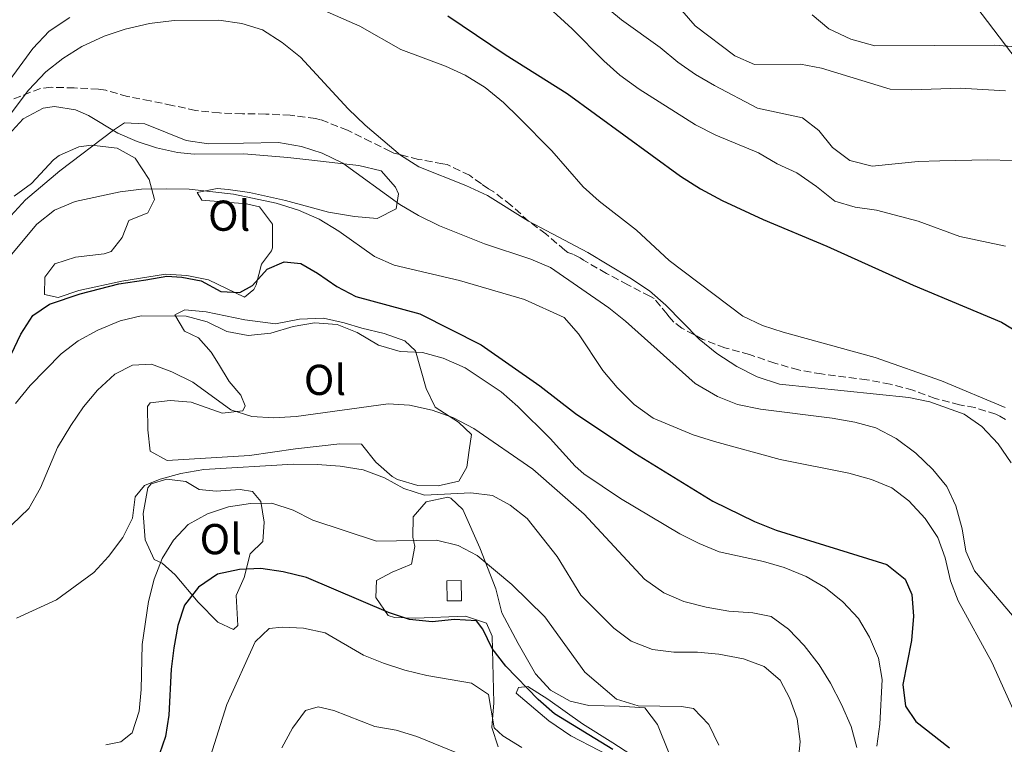
# Model space of a CAD drawing. Units: metres. Extents: x 580213 to 583654, y 4724270 to 4726624.
# Drawn here: x 580849 to 581077, y 4725180 to 4725348 of the extents above; entities that cross this region are included whole.
import ezdxf
from ezdxf.enums import TextEntityAlignment as Align

# ---------------------------------------------------------------- set-up
doc = ezdxf.new("R2010")
doc.units = ezdxf.units.M
doc.header["$MEASUREMENT"] = 0
doc.linetypes.add('DGN Style 3', pattern=[2.435891, 1.739922, -0.695969])
for name, color, linetype, lineweight in [('Caseta-cabaña', 1, 'Continuous', 0), ('Curva de nivel directora', 30, 'Continuous', 30), ('Curva de nivel intermedia', 30, 'Continuous', 0), ('Etiqueta de uso rústico', 92, 'Continuous', 0), ('Límite de municipio', 7, 'Continuous', 0), ('Línea de cambio de uso (parcela vista)', 92, 'Continuous', 0), ('Senda', 7, 'DGN Style 3', 0)]:
    doc.layers.add(name, color=color, linetype=linetype, lineweight=lineweight)
doc.styles.add('Style-Arial', font='arial.ttf')

msp = doc.modelspace()

# ---------------------------------------------------------------- linework, layer by layer
at = {"layer": 'Caseta-cabaña', "color": 1, "linetype": 'Continuous', "lineweight": 0, "elevation": 527.94, "flags": 128}
msp.add_lwpolyline([(580951.23, 4725213.02), (580947.87, 4725212.98), (580947.82, 4725217.65), (580951.17, 4725217.69), (580951.23, 4725213.02)], close=True, dxfattribs=at)
msp.add_lwpolyline([(580947.87, 4725212.98), (580947.82, 4725217.65), (580951.17, 4725217.69), (580951.23, 4725213.02), (580947.87, 4725212.98)], dxfattribs=at)
at = {"layer": 'Curva de nivel directora', "color": 30, "linetype": 'Continuous', "lineweight": 30, "flags": 128}
for points, elevation in [([(580948.06, 4725348.63), (580961.35, 4725339.67), (580975.76, 4725330.68), (581002.01, 4725311.51), (581006.64, 4725308.51), (581011.65, 4725305.8), (581021.22, 4725301.44), (581035.97, 4725295.21), (581055.98, 4725286.19), (581076.47, 4725277.61), (581081.21, 4725274.79)], 575), ([(580851.79, 4725279.13), (580855.68, 4725281.77), (580862.74, 4725284.19), (580871.75, 4725286.52), (580877.99, 4725287.46), (580882.88, 4725288.3), (580886.35, 4725288.05), (580890.8, 4725287.19), (580895.42, 4725284.76), (580899.82, 4725284.53), (580902.77, 4725286.1), (580906.16, 4725289.87), (580910.06, 4725291.64), (580913.98, 4725291.21), (580917.84, 4725288.97), (580922.27, 4725285.87), (580926.73, 4725283.59), (580941.57, 4725279.56), (580955.79, 4725272.39), (580969.42, 4725262.85), (580977.63, 4725256.45), (580991.42, 4725247.26), (581009.54, 4725236.11), (581019.15, 4725231.35), (581024.21, 4725229.37), (581049.89, 4725221.43), (581054.14, 4725218.04), (581055.71, 4725214.42), (581056.09, 4725209.43), (581055.56, 4725203.81), (581053.59, 4725193.55), (581054.22, 4725188.59), (581056.57, 4725184.98), (581064.39, 4725178.87)], 550), ([(580846.75, 4725270.08), (580848.98, 4725274.8), (580851.79, 4725279.13)], 550), ([(580986.3, 4725178.53), (580972.76, 4725186.81), (580968.98, 4725190.09), (580961.53, 4725197.82), (580958.36, 4725201.94), (580956.19, 4725206.45), (580954.71, 4725208.34), (580949.62, 4725208.62), (580944.39, 4725208.09), (580939.13, 4725208.67), (580934.27, 4725210.27), (580915.3, 4725218.39), (580909.86, 4725219.69), (580904.71, 4725220.46), (580899.71, 4725220.26), (580894.61, 4725219.21), (580890.22, 4725216.16), (580886.99, 4725211.99), (580885.39, 4725207.26), (580884.5, 4725202.09), (580883.91, 4725197.11), (580883.37, 4725186.46), (580882.58, 4725181.53), (580881.15, 4725177.5)], 525)]:
    msp.add_lwpolyline(points, dxfattribs=dict(at, elevation=elevation))
at = {"layer": 'Curva de nivel intermedia', "color": 30, "linetype": 'Continuous', "lineweight": 0, "flags": 128}
for points, elevation in [([(580995.13, 4725358.23), (581005.41, 4725346.32), (581014.59, 4725339.36), (581019.21, 4725337.36), (581029.82, 4725337.45), (581034.74, 4725336.55), (581050.64, 4725331.69), (581055.64, 4725331.46), (581066.89, 4725331.9), (581077.42, 4725331.29)], 590), ([(580979.72, 4725354.89), (580988.35, 4725347.75), (580997.27, 4725341.29), (581001.43, 4725337.9), (581005.52, 4725335.02), (581009.93, 4725332.53), (581019.88, 4725327.25), (581030.28, 4725324.98), (581034.14, 4725322.06), (581037.25, 4725318.09), (581041.28, 4725315.14), (581046.45, 4725313.8), (581057.18, 4725314.9), (581062.18, 4725315.06), (581073.33, 4725315.3), (581084.62, 4725314.96), (581090.36, 4725314.56), (581095.3, 4725313.75), (581106, 4725310.26), (581110.63, 4725307.65), (581118.27, 4725300.76), (581121.63, 4725297.05)], 585), ([(580968.9, 4725352.96), (580976.92, 4725345.65), (580984.24, 4725338.24), (580987.97, 4725334.91), (580992.44, 4725331.62), (581005.5, 4725323.41), (581010.2, 4725320.98)], 580), ([(581077.33, 4725257.85), (581062.53, 4725264.01), (581047.19, 4725269.45), (581025.8, 4725275.3), (581021, 4725276.86), (581016.48, 4725279), (580999.39, 4725291.89), (580991.84, 4725298.96), (580983.15, 4725305.64), (580979.44, 4725309), (580972.18, 4725317.32), (580964.54, 4725325.1), (580960.96, 4725328.59), (580956.71, 4725332.07), (580952.08, 4725334.88), (580947.54, 4725336.98), (580937.15, 4725340.82), (580927.65, 4725346.24), (580918.3, 4725350.35)], 570), ([(581078.7, 4725245.01), (581075.68, 4725249.37), (581071.9, 4725253.43), (581067.79, 4725256.29), (581059.88, 4725259.11), (581054.98, 4725260.14), (581024.96, 4725263.27), (581019.79, 4725264.9), (581015.12, 4725267.33), (581010.45, 4725270.35), (581006.31, 4725273.66), (580998.59, 4725281.57), (580994.82, 4725284.86), (580990.25, 4725287.9), (580980.55, 4725293.77), (580966.75, 4725301.06), (580957.27, 4725306.96), (580952.21, 4725309.3), (580941.29, 4725313.63), (580937.08, 4725316.34), (580928.9, 4725323.28), (580924.95, 4725327.09), (580913.9, 4725339.1), (580909.65, 4725342.49), (580905.02, 4725345.39), (580900.25, 4725346.89), (580894.95, 4725347.65), (580884.6, 4725347.57), (580878.81, 4725346.87), (580873.18, 4725345.56), (580868.32, 4725343.97), (580863.19, 4725341.51), (580858.73, 4725338.78), (580854.8, 4725335.68), (580850.8, 4725331.41), (580844.68, 4725323.29)], 565), ([(580860.36, 4725348.27), (580855.55, 4725345.08), (580851.81, 4725341.05), (580844.84, 4725331.6)], 570), ([(581032.59, 4725348.87), (581036.4, 4725345.63), (581041.49, 4725343.22), (581047.12, 4725341.69), (581074.95, 4725341.85), (581090.65, 4725340.59)], 595), ([(580946.14, 4725299.93), (580941.23, 4725302.36), (580936.93, 4725304.91), (580923.67, 4725314.47), (580918.86, 4725316.79), (580914.11, 4725318.34), (580908.74, 4725319.25), (580892.54, 4725318.94), (580887.37, 4725319.74), (580877.75, 4725323.63), (580873.07, 4725323.86), (580870.51, 4725322.11), (580858.01, 4725312.75), (580850.06, 4725305.97), (580846.65, 4725302.3)], 560), ([(581010.2, 4725320.98), (581020.08, 4725316.85), (581024.46, 4725314.32), (581029.03, 4725312.23), (581033.57, 4725309.08), (581037.82, 4725305.65), (581042.52, 4725304.27), (581047.47, 4725303.58), (581057.16, 4725301.04), (581066.79, 4725297.46), (581077.39, 4725295.25)], 580), ([(580846.09, 4725292.36), (580852.74, 4725300.34), (580856.79, 4725303.6), (580861.57, 4725305.62), (580872.01, 4725307.86), (580876.98, 4725308.43), (580882.71, 4725308.52), (580888.07, 4725308.44)], 555), ([(580888.07, 4725308.44), (580898.31, 4725307.33), (580908.2, 4725305.23), (580913.38, 4725303.59), (580918.23, 4725301.51), (580922.76, 4725298.7), (580931, 4725292.88), (580935.58, 4725290.86), (580950.72, 4725287.31), (580965.84, 4725282.9), (580975.02, 4725278.66), (580978.37, 4725274.89), (580984.02, 4725266.39), (580987.3, 4725262.49), (580991.25, 4725258.51), (580995.64, 4725255.32), (581004.93, 4725251.5), (581009.94, 4725249.96), (581025.12, 4725245.8), (581041.08, 4725242.56), (581046.31, 4725241.14), (581051.02, 4725239.19), (581054.99, 4725236.16), (581058.76, 4725232.07), (581061.69, 4725227.66), (581063.43, 4725222.98), (581064.68, 4725217.66), (581066.46, 4725212.99), (581074.24, 4725198.8), (581080.55, 4725184.73)], 555), ([(581090.94, 4725195.56), (581070.24, 4725219.91), (581068.19, 4725224.53), (581067.32, 4725229.67), (581065.91, 4725235.01), (581063.78, 4725239.53), (581060.56, 4725243.42), (581056.58, 4725247.22), (581052.04, 4725250.61), (581047.32, 4725253.13), (581042.49, 4725254.43), (581037.22, 4725255.38), (581020.59, 4725257.47), (581015.22, 4725258.55), (581010.57, 4725260.37), (581005.41, 4725263.4), (580989.25, 4725277.82), (580985.36, 4725280.96), (580971.88, 4725290.32), (580967.28, 4725292.26), (580956.52, 4725295.76), (580946.14, 4725299.93)], 560), ([(580847.73, 4725258.78), (580851.13, 4725262.93), (580858.34, 4725270.25), (580862.32, 4725273.29), (580866.83, 4725275.74), (580872.05, 4725277.89), (580876.91, 4725279.09), (580887.34, 4725279.04), (580892.21, 4725277.68), (580896.79, 4725275.45), (580901.71, 4725274.49), (580906.97, 4725275.03), (580912.19, 4725276.64), (580917.13, 4725277.45), (580922.37, 4725277.08), (580927.03, 4725275.2), (580931.94, 4725272.3), (580937.01, 4725270.8), (580942.14, 4725270.6), (580946.95, 4725269.25), (580952.09, 4725267.05), (580960.43, 4725261.47), (580964.32, 4725258.03), (580971.78, 4725250.65), (580977.55, 4725244.2), (580979.6, 4725242.47), (580988.12, 4725236.74), (581001.88, 4725228.52), (581006.38, 4725226.28), (581011, 4725224.36), (581021.28, 4725222.11), (581026.07, 4725220.68), (581031.15, 4725218.61), (581035.62, 4725215.99), (581039.64, 4725212.79), (581043.32, 4725208.9), (581045.85, 4725204.58), (581047.92, 4725199.66), (581048.83, 4725194.74), (581048.23, 4725184.4), (581047.53, 4725179.31)], 545), ([(580897.72, 4725257.31), (580888.91, 4725263.7), (580883.99, 4725266.09), (580879.3, 4725267.86), (580874.94, 4725267.66), (580870.84, 4725265.54), (580866.75, 4725261.81), (580863.52, 4725258), (580860.59, 4725253.63), (580857.52, 4725248.54), (580853.58, 4725239.16), (580850.89, 4725234.38), (580846.88, 4725230.58)], 540), ([(581042.91, 4725179), (581041.59, 4725183.82), (581039.34, 4725188.98), (581036.82, 4725193.92), (581034.17, 4725198.15), (581030.67, 4725202.61), (581027.1, 4725206.41), (581023.08, 4725209.38), (581018.79, 4725210.21), (581013.21, 4725210.6), (581007.99, 4725211.52), (581002.77, 4725212.83), (580998.16, 4725214.84), (580993.68, 4725218), (580979.67, 4725233.1), (580967.74, 4725243.54), (580954.07, 4725252.98), (580949.22, 4725255.52), (580944.45, 4725257.22), (580939.16, 4725258.38), (580934.17, 4725258.7), (580912.88, 4725255.75), (580907.61, 4725255.45), (580902.62, 4725255.75), (580897.72, 4725257.31)], 540), ([(580847.97, 4725208.93), (580857.28, 4725213.24), (580865.96, 4725219.57), (580869.35, 4725223.25), (580872.67, 4725227.65), (580874.94, 4725232.15), (580875.51, 4725237.12), (580877.68, 4725239.72), (580881.33, 4725241.18), (580886.14, 4725242.54), (580891.45, 4725243.41), (580912.25, 4725244.7), (580917.72, 4725244.59), (580923.09, 4725244.2), (580928.38, 4725243.35), (580933.38, 4725241.5), (580937.88, 4725239.07), (580942.65, 4725237.53), (580953.39, 4725238.05), (580958.37, 4725237.42), (580962.53, 4725235.18), (580966.47, 4725232.1), (580973.39, 4725223.27), (580978.86, 4725214.28), (580986.57, 4725206.65), (580990.57, 4725203.65), (580995.54, 4725201.72), (581000.5, 4725201.09), (581005.95, 4725201.08), (581010.93, 4725200.63), (581016.6, 4725199.5), (581021.41, 4725197.72), (581025.12, 4725194.56), (581027.39, 4725190.31), (581029.07, 4725185.6), (581029.78, 4725180.36), (581028.26, 4725164.69)], 535), ([(581010.93, 4725179.52), (581008.62, 4725184.27), (581005.05, 4725188.05), (581002.25, 4725188.47), (580992.19, 4725188.61), (580987.16, 4725190.19), (580979.84, 4725196.46), (580970.56, 4725209.31), (580962.92, 4725216.77), (580954.84, 4725223.47), (580950.42, 4725225.81), (580945.42, 4725227.02), (580931.5, 4725226.81), (580916.75, 4725231.67), (580912.17, 4725233.98), (580907.26, 4725235.6), (580902.25, 4725235.57), (580897.17, 4725234.82), (580892.3, 4725233.15), (580887.81, 4725230.72), (580884.38, 4725227.05), (580881.77, 4725222.79), (580879.94, 4725218.04), (580878.6, 4725212.86), (580877.16, 4725202.84), (580876.94, 4725192.45), (580876.43, 4725187.4), (580874.81, 4725182.41), (580872.2, 4725180.27), (580868.73, 4725179.61)], 530), ([(580891.97, 4725173.76), (580896.81, 4725188.94), (580903.34, 4725203.51), (580906.59, 4725206.57), (580909.6, 4725206.88), (580914.6, 4725206.65), (580919.62, 4725205.59), (580928.48, 4725200.36), (580933.15, 4725198.51), (580938.07, 4725196.92), (580943.2, 4725195.68), (580953.52, 4725193.86), (580957.5, 4725191.27), (580958.78, 4725183.56), (580960.79, 4725181.64), (580965.19, 4725178.98)], 520), ([(580909.53, 4725178.87), (580912, 4725183.42), (580915.04, 4725187.59), (580917.94, 4725188.43), (580921.59, 4725187.59), (580931.12, 4725183.82), (580936.05, 4725183), (580940.83, 4725181.5), (580950.51, 4725177.56)], 515)]:
    msp.add_lwpolyline(points, dxfattribs=dict(at, elevation=elevation))
at = {"layer": 'Límite de municipio', "color": 7, "linetype": 'Continuous', "lineweight": 0}
msp.add_polyline3d([(581044.95, 4725384.57, 606.35), (581081.34, 4725336.67, 592.75)], dxfattribs=at)
at = {"layer": 'Línea de cambio de uso (parcela vista)', "color": 92, "linetype": 'Continuous', "lineweight": 0}
for points in [[(580846.11, 4725321.1, 561.9), (580849.57, 4725324.79, 561.9), (580854.17, 4725327.21, 561.5), (580856.83, 4725327.66, 561.22), (580861.67, 4725326.84, 560.73), (580864.73, 4725325.57, 560.31), (580871.5, 4725321.43, 558.94), (580876.01, 4725319.49, 557.9), (580880.44, 4725318.04, 557.34), (580885.34, 4725316.97, 557.34), (580889.21, 4725316.55, 557.34)], [(580889.21, 4725316.55, 557.34), (580900.74, 4725316.69, 557.34), (580910.96, 4725315.8, 557.57), (580915.79, 4725315.28, 558.84), (580920.5, 4725314.73, 560.64), (580922.5, 4725314.49, 560.99), (580927.41, 4725313.98, 561.11), (580932.59, 4725312.72, 560.99), (580935.94, 4725308.93, 560.75), (580936.6, 4725307.38, 560.53), (580936.06, 4725303.87, 559.17), (580931.68, 4725301.62, 558.1), (580926.36, 4725302.09, 557.23), (580920.38, 4725303.15, 556.76), (580910.36, 4725305.87, 556.43), (580902.02, 4725307.66, 556.43), (580897.07, 4725308.36, 556.21), (580894.57, 4725308.59, 555.98), (580889.91, 4725307.66, 554.84), (580890.95, 4725305.92, 553.92), (580901.31, 4725305.07, 553.83), (580904.4, 4725304.34, 553.7), (580907.37, 4725300.37, 552.87), (580907.41, 4725294.82, 552.41), (580907.15, 4725294.16, 552.33), (580904.86, 4725291.07, 550.05), (580903.58, 4725286.27, 550.05), (580903.04, 4725285.21, 550.05), (580900.87, 4725283.43, 550.05), (580892.5, 4725287.41, 550.51), (580887.54, 4725288.45, 550.58), (580882.59, 4725288.77, 550.71), (580872.44, 4725287.13, 551.58), (580862.48, 4725284.98, 552.56), (580857.69, 4725283.32, 552.56), (580854.47, 4725284.01, 552.78), (580854.56, 4725288.09, 552.78), (580856.86, 4725291.18, 552.78), (580861.65, 4725292.66, 552.78), (580868.37, 4725293.48, 552.59), (580869.95, 4725293.98, 552.56), (580872.54, 4725297.22, 553.01), (580874.09, 4725301.18, 553.92), (580878.44, 4725302.99, 553.92), (580880.01, 4725306.07, 555.29), (580878.78, 4725310.72, 555.52), (580875.51, 4725315.64, 556.89), (580871.33, 4725317.94, 558.48), (580865.38, 4725318.7, 559.37), (580862.49, 4725318.25, 559.62), (580857.93, 4725316.27, 560), (580856.55, 4725315.25, 560.08), (580851.51, 4725309.79, 559.85), (580847.46, 4725306.82, 560.08)], [(580908.1, 4725277.25, 545.49), (580913.63, 4725278.34, 545.49), (580919.17, 4725278.56, 545.49), (580924.03, 4725277.48, 545.39), (580928.1, 4725276.19, 545.26), (580933.25, 4725274.98, 545.45), (580938.09, 4725273.3, 545.56), (580940.57, 4725270.95, 545.03), (580943.01, 4725262.23, 541.61), (580945.12, 4725257.9, 540.27), (580950.56, 4725254.45, 539.79), (580953.51, 4725251.57, 539.34), (580952.97, 4725247.91, 538.88), (580952.44, 4725243.97, 537.74), (580950.59, 4725240.73, 537.28), (580945.78, 4725239.65, 537.06), (580941.11, 4725239.74, 537.06), (580936.34, 4725241.14, 537.06), (580935.11, 4725241.85, 537.06), (580931.34, 4725245.16, 537.37), (580928.01, 4725249.35, 538.42), (580923.01, 4725249.39, 538.26), (580912.7, 4725248.27, 537.51), (580902.07, 4725246.68, 537.06), (580882.97, 4725245.56, 536.14), (580879.01, 4725247.7, 536.14), (580878.49, 4725252.67, 536.35), (580878.35, 4725258.06, 536.79), (580879.01, 4725258.93, 536.83), (580883.67, 4725259.43, 536.6), (580888.49, 4725259.05, 536.6), (580895.67, 4725256.52, 537.28), (580900.48, 4725257.02, 538.2), (580901.05, 4725258.19, 539.79), (580900, 4725260.66, 540.7), (580897.33, 4725263.83, 542.53), (580894.82, 4725267.96, 544.16), (580893.16, 4725270.64, 544.58), (580890.2, 4725273.96, 544.58), (580886.97, 4725275.52, 544.58), (580884.73, 4725279.29, 544.58), (580887.05, 4725280.48, 545.03), (580892, 4725280.01, 545.61), (580900.94, 4725278.18, 545.72), (580908.1, 4725277.25, 545.49)], [(580894.3, 4725238.41, 531.13), (580899.84, 4725238.77, 530.67), (580902.76, 4725238.37, 529.99), (580904.69, 4725236.06, 529.08), (580905.46, 4725231.27, 527.81), (580905.1, 4725226.73, 526.8), (580902.21, 4725223.92, 525.66), (580900.83, 4725218.36, 524.75), (580898.98, 4725214.25, 523.83), (580899.36, 4725207.25, 523.38), (580898.35, 4725206.36, 523.38), (580894.68, 4725208.07, 523.83), (580890.1, 4725212.68, 526.11), (580884.77, 4725219.03, 528.62), (580881.82, 4725221.76, 530.45), (580879.91, 4725222.61, 531.13), (580877.86, 4725227.16, 531.68), (580877.35, 4725233.22, 532.59), (580878.49, 4725239.2, 532.94), (580879.25, 4725240.11, 532.95), (580882.88, 4725241.18, 532.95), (580887.26, 4725240.65, 532.5), (580890.35, 4725238.8, 531.59), (580894.3, 4725238.41, 531.13)], [(580959.69, 4725179.13, 519.5), (580958.23, 4725183.6, 520.57), (580958.68, 4725189.33, 522.01), (580958.34, 4725204.79, 525.2), (580956.99, 4725207.84, 525.43), (580952.11, 4725209.41, 525.43), (580940.63, 4725208.95, 525.43), (580935.65, 4725209.11, 525.43), (580934.2, 4725209.59, 525.43), (580931.38, 4725213.79, 526.57), (580931.47, 4725217.73, 527.71), (580935.1, 4725219.67, 527.94), (580939.6, 4725221.48, 528.39), (580940.42, 4725225.58, 529.31), (580939.95, 4725227.76, 530.45), (580940.04, 4725232.43, 531.81), (580943.06, 4725235.97, 533.18), (580948.08, 4725237.02, 533.55), (580948.74, 4725236.77, 533.41), (580951.54, 4725234.18, 532.27), (580955.48, 4725225.28, 529.94), (580959.22, 4725215.75, 527.25), (580960.6, 4725210.22, 526.57), (580964.34, 4725203.12, 526.11), (580968.37, 4725196.02, 526.11), (580971.88, 4725192.24, 526.33), (580976.41, 4725189.7, 526.66), (580980.72, 4725188.74, 527.03), (580987.87, 4725188.54, 527.94), (580993.71, 4725188.18, 528.17), (580996.68, 4725184.27, 527.94), (580999.39, 4725177.6, 526.57)], [(580990.49, 4725177.34, 526.57), (580986.29, 4725180.03, 526.61), (580979.32, 4725184.49, 526.34), (580971.22, 4725190.22, 525.66), (580966.58, 4725193.1, 525.22), (580964.47, 4725192.91, 524.97), (580963.91, 4725191.59, 523.38), (580971.51, 4725185.16, 523.38), (580976.55, 4725181.71, 523.38), (580989.75, 4725174.89, 523.38)]]:
    msp.add_polyline3d(points, dxfattribs=at)
at = {"layer": 'Senda', "color": 7, "linetype": 'DGN Style 3', "lineweight": 0}
msp.add_polyline3d([(581077.38, 4725255.06, 566.82), (581076.11, 4725255.84, 566.82), (581075.15, 4725256.28, 566.82), (581070.3, 4725257.81, 566.82), (581066.74, 4725258.44, 566.72), (581061.09, 4725259.92, 566.24), (581055.93, 4725261.82, 566.24), (581050.68, 4725263.24, 565.5), (581045.23, 4725264.27, 565.41), (581034.75, 4725265.6, 565.41), (581029.35, 4725266.53, 565.22), (581023.91, 4725268.13, 564.9), (581018.02, 4725270.11, 564.9), (581012.31, 4725271.68, 564.96), (581007.23, 4725273.61, 564.93), (581002.29, 4725276.22, 564.93), (581000.47, 4725277.6, 564.93), (580999.3, 4725278.92, 564.67), (580998.92, 4725279.5, 564.54), (580995.87, 4725283.11, 564.35), (580994.88, 4725283.63, 564.35), (580989.77, 4725286.3, 564.35), (580984.84, 4725288.93, 564.35), (580979.49, 4725291.98, 564), (580978.78, 4725292.52, 564), (580977.01, 4725293.39, 564.07), (580976.31, 4725293.58, 564.07), (580975.85, 4725293.81, 564.07), (580975.15, 4725294.3, 564.07), (580970.8, 4725298.07, 564.07), (580966.75, 4725301.07, 564.07), (580962.69, 4725304.74, 564.07), (580958.69, 4725307.82, 564.07), (580957.45, 4725308.51, 564.07), (580955.82, 4725309.69, 564.07), (580953.08, 4725311.67, 564.07), (580947.88, 4725314.15, 563.87), (580946.85, 4725314.34, 563.98), (580941.23, 4725315.38, 564.55), (580935.55, 4725316.83, 565.14), (580934.78, 4725317.22, 565.21), (580930.2, 4725319.46, 565.58), (580924.8, 4725322.15, 565.85), (580918.55, 4725324.55, 565.97), (580917.35, 4725324.83, 565.97), (580911.49, 4725325.62, 565.92), (580905.8, 4725325.89, 565.77), (580900.39, 4725325.97, 565.57), (580895.06, 4725326.14, 565.37), (580889.55, 4725326.72, 565.16), (580884.14, 4725327.88, 564.95), (580879.03, 4725328.95, 564.75), (580873.74, 4725329.98, 564.58), (580868.7, 4725331.39, 564.5), (580867, 4725331.64, 564.49), (580861.4, 4725331.94, 564.52), (580856.01, 4725332.08, 564.67), (580853.55, 4725331.79, 564.78), (580846.33, 4725329.03, 565.65)], dxfattribs=at)

# ---------------------------------------------------------------- texts
at = {"layer": 'Etiqueta de uso rústico', "color": 92, "linetype": 'Continuous', "lineweight": 0, "style": 'Style-Arial'}
for p in [(580897.33, 4725302.31, 553.28), (580919.55, 4725264.23, 541.98), (580895.37, 4725227.3, 528.06)]:
    msp.add_text('Ol', height=7, dxfattribs=at).set_placement(p, align=Align.MIDDLE_CENTER)

doc.saveas('drawing.dxf')
